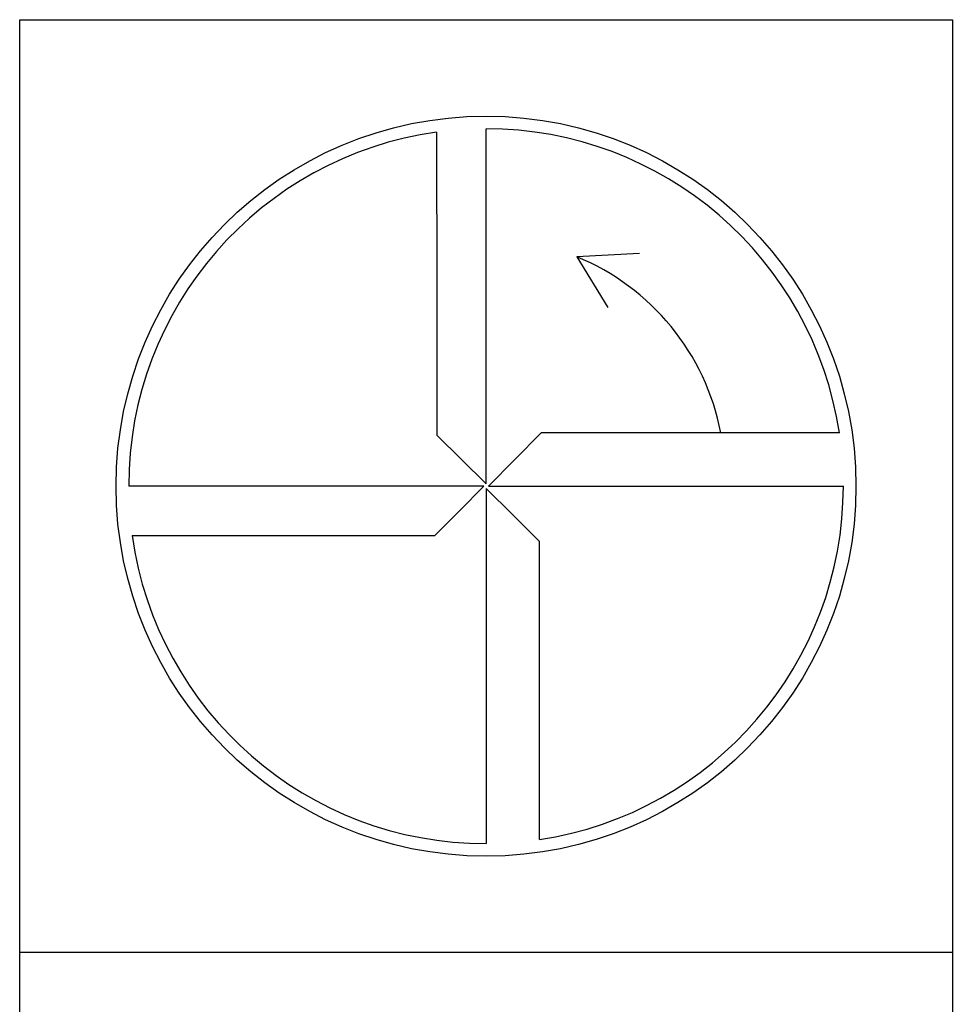
# Model space of a CAD drawing. Units: millimetres. Extents: x 0 to 594, y 0 to 420.
# Drawn here: x 26 to 38, y 381 to 394 of the extents above; entities that cross this region are included whole.
import ezdxf

# ---------------------------------------------------------------- set-up
doc = ezdxf.new("R2010")
doc.units = ezdxf.units.MM
doc.header["$LTSCALE"] = 32.67
doc.layers.add('608019564-000-00-ED1_CL', color=7, linetype='CONTINUOUS')

# ---------------------------------------------------------------- blocks, each defined once
blk = doc.blocks.new('DESIGN_DRAWING_PICTOGRAM_BL7', base_point=(71.958, 364))
at = {"layer": '608019564-000-00-ED1_CL', "color": 7, "linetype": 'CONTINUOUS'}
for p, q in [((26, 394), (38, 394)), ((26, 382), (26, 394)), ((38, 394), (38, 382)), ((32, 390.286), (32, 392.598)), ((33.973, 390.992), (33.167, 390.95)), ((33.167, 390.95), (33.569, 390.299)), ((31.366, 390.573), (31.366, 388.657)), ((32, 388.03), (32, 390.286)), ((32.71, 388.687), (32.37, 388.343)), ((34.627, 388.687), (32.71, 388.687)), ((36.546, 388.687), (34.627, 388.687)), ((31.366, 388.657), (31.683, 388.343)), ((31.683, 388.343), (32, 388.03)), ((32.37, 388.343), (32.03, 388)), ((29.714, 388), (27.402, 388)), ((31.97, 388), (29.714, 388)), ((31.657, 387.683), (31.97, 388)), ((32.343, 387.63), (32, 387.97)), ((32, 387.97), (32, 385.686)), ((32.03, 388), (34.314, 388)), ((34.314, 388), (36.598, 388)), ((31.343, 387.366), (31.657, 387.683)), ((32.687, 387.29), (32.343, 387.63)), ((29.427, 387.366), (31.343, 387.366)), ((32.687, 385.373), (32.687, 387.29)), ((32, 385.686), (32, 383.402)), ((32.687, 383.454), (32.687, 385.373)), ((26, 370), (26, 382)), ((38, 382), (26, 382)), ((38, 382), (38, 370))]:
    blk.add_line(p, q, dxfattribs=at)
blk.add_circle((32, 388), 4.76, dxfattribs=at)
for centre, radius, start, end in [((32, 388), 4.598, 97.9512, 180), ((7663.079, 400.242), 7631.719, 180.0577192, 180.0725905), ((32, 388), 4.598, 8.5878, 90), ((32, 388.102), 3.078, 10.9549, 67.72), ((32, 388), 4.598, 278.5878, 360), ((19.758, 8019.079), 7631.719, 270.0577192, 270.0725905), ((32, 388), 4.598, 187.9512, 270)]:
    blk.add_arc(centre, radius, start, end, dxfattribs=at)

msp = doc.modelspace()

# ---------------------------------------------------------------- block references
at = {"layer": '608019564-000-00-ED1_CL', "color": 3, "linetype": 'CONTINUOUS'}
msp.add_blockref('DESIGN_DRAWING_PICTOGRAM_BL7', (71.9583, 364), dxfattribs=at)

doc.saveas('drawing.dxf')
